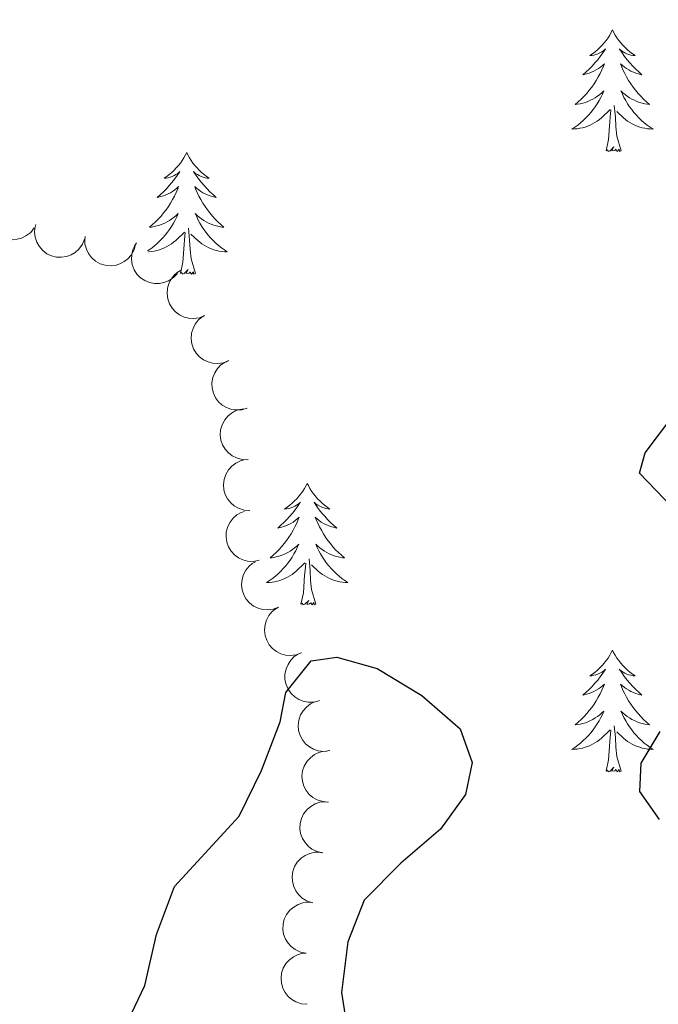
# Model space of a CAD drawing. Units: metres. Extents: x 603685 to 608184, y 701258 to 704295.
# Drawn here: x 606907 to 606970, y 702121 to 702218 of the extents above; entities that cross this region are included whole.
import ezdxf

# ---------------------------------------------------------------- set-up
doc = ezdxf.new("R2010")
doc.units = ezdxf.units.M
doc.header["$MEASUREMENT"] = 0
for name, color, linetype, lineweight in [('Carátula', 7, 'Continuous', 0), ('Elementos auxiliares', 7, 'Continuous', 0), ('Entidades rústicas y varios', 7, 'Continuous', 0), ('Relieve y altimetría', 7, 'Continuous', 0)]:
    doc.layers.add(name, color=color, linetype=linetype, lineweight=lineweight)

msp = doc.modelspace()

# ---------------------------------------------------------------- linework, layer by layer
at = {"layer": 'Carátula', "color": 7, "linetype": 'Continuous', "lineweight": 0}
msp.add_3dface([(603729.877, 701257.571), (608184.354, 701325.442), (608139.107, 704295.108), (603684.63, 704227.237)], dxfattribs=at)
at = {"layer": 'Elementos auxiliares', "color": 250, "linetype": 'Continuous', "lineweight": 0}
msp.add_3dface([(604595.67, 701664.82), (604561.02, 703978.02), (607985.8, 704030.22), (608021.62, 701717.02)], dxfattribs=at)
at = {"layer": 'Entidades rústicas y varios', "color": 92, "linetype": 'Continuous', "lineweight": 0, "flags": 128}
for points in [[(606965.13, 702216.924), (606965.019, 702216.705), (606964.864, 702216.43), (606964.696, 702216.164), (606964.514, 702215.907), (606964.32, 702215.659), (606964.113, 702215.421), (606963.894, 702215.195), (606963.664, 702214.979), (606963.424, 702214.776), (606963.173, 702214.585), (606962.913, 702214.407), (606963.112, 702214.43), (606963.315, 702214.468), (606963.514, 702214.523), (606963.709, 702214.592), (606963.898, 702214.677), (606964.079, 702214.776), (606964.253, 702214.888), (606964.458, 702215.079), (606964.417, 702215.014), (606964.187, 702214.669), (606963.944, 702214.333), (606963.688, 702214.007), (606963.42, 702213.691), (606963.14, 702213.386), (606962.848, 702213.092), (606962.545, 702212.809), (606962.232, 702212.538), (606962.356, 702212.561), (606962.602, 702212.619), (606962.844, 702212.692), (606963.08, 702212.78), (606963.311, 702212.883), (606963.534, 702213.001), (606963.75, 702213.132), (606963.957, 702213.277), (606964.154, 702213.434), (606964.341, 702213.604), (606964.253, 702213.382), (606964.097, 702213.021), (606963.926, 702212.667), (606963.741, 702212.32), (606963.541, 702211.98), (606963.329, 702211.649), (606963.102, 702211.327), (606962.863, 702211.015), (606962.612, 702210.712), (606962.348, 702210.42), (606962.073, 702210.139), (606961.786, 702209.869), (606961.489, 702209.611), (606961.685, 702209.636), (606961.952, 702209.683), (606962.215, 702209.746), (606962.474, 702209.825), (606962.729, 702209.919), (606962.977, 702210.027), (606963.218, 702210.15), (606963.452, 702210.288), (606963.677, 702210.438), (606963.893, 702210.602), (606964.099, 702210.778), (606964.294, 702210.966), (606964.153, 702210.639), (606963.998, 702210.318), (606963.829, 702210.004), (606963.646, 702209.699), (606963.449, 702209.402), (606963.239, 702209.114), (606963.016, 702208.836), (606962.781, 702208.568), (606962.535, 702208.31), (606962.277, 702208.065), (606962.008, 702207.831), (606961.729, 702207.609), (606961.44, 702207.4), (606961.15, 702207.209), (606961.415, 702207.218), (606961.678, 702207.243), (606961.94, 702207.284), (606962.199, 702207.341), (606962.454, 702207.413), (606962.704, 702207.5), (606962.948, 702207.603), (606963.186, 702207.719), (606963.416, 702207.85), (606963.638, 702207.995), (606963.851, 702208.153), (606964.054, 702208.323), (606964.902, 702209.122)], [(606965.13, 702216.924), (606965.241, 702216.705), (606965.396, 702216.43), (606965.564, 702216.164), (606965.746, 702215.907), (606965.94, 702215.659), (606966.147, 702215.421), (606966.366, 702215.195), (606966.596, 702214.979), (606966.836, 702214.776), (606967.087, 702214.585), (606967.347, 702214.407), (606967.148, 702214.43), (606966.945, 702214.468), (606966.746, 702214.523), (606966.551, 702214.592), (606966.362, 702214.677), (606966.181, 702214.776), (606966.007, 702214.888), (606965.802, 702215.079), (606965.843, 702215.014), (606966.073, 702214.669), (606966.316, 702214.333), (606966.572, 702214.007), (606966.84, 702213.691), (606967.12, 702213.386), (606967.412, 702213.092), (606967.715, 702212.809), (606968.028, 702212.538), (606967.904, 702212.561), (606967.658, 702212.619), (606967.416, 702212.692), (606967.18, 702212.78), (606966.949, 702212.883), (606966.726, 702213.001), (606966.51, 702213.132), (606966.303, 702213.277), (606966.106, 702213.434), (606965.919, 702213.604), (606966.007, 702213.382), (606966.163, 702213.021), (606966.334, 702212.667), (606966.519, 702212.32), (606966.719, 702211.98), (606966.931, 702211.649), (606967.158, 702211.327), (606967.397, 702211.015), (606967.648, 702210.712), (606967.912, 702210.42), (606968.187, 702210.139), (606968.474, 702209.869), (606968.771, 702209.611), (606968.575, 702209.636), (606968.308, 702209.683), (606968.045, 702209.746), (606967.786, 702209.825), (606967.531, 702209.919), (606967.283, 702210.027), (606967.042, 702210.15), (606966.808, 702210.288), (606966.583, 702210.438), (606966.367, 702210.602), (606966.161, 702210.778), (606965.966, 702210.966), (606966.107, 702210.639), (606966.262, 702210.318), (606966.431, 702210.004), (606966.614, 702209.699), (606966.811, 702209.402), (606967.021, 702209.114), (606967.244, 702208.836), (606967.479, 702208.568), (606967.725, 702208.31), (606967.983, 702208.065), (606968.252, 702207.831), (606968.531, 702207.609), (606968.82, 702207.4), (606969.11, 702207.209), (606968.845, 702207.218), (606968.582, 702207.243), (606968.32, 702207.284), (606968.061, 702207.341), (606967.806, 702207.413), (606967.556, 702207.5), (606967.312, 702207.603), (606967.074, 702207.719), (606966.844, 702207.85), (606966.622, 702207.995), (606966.409, 702208.153), (606966.206, 702208.323), (606965.548, 702208.943)], [(606964.511, 702205.073), (606964.756, 702206.191), (606964.869, 702207.933), (606964.917, 702208.366), (606964.98, 702209.089)], [(606965.981, 702205.073), (606965.552, 702206.513), (606965.461, 702207.417), (606965.415, 702208.366), (606965.313, 702209.53)], [(606965.981, 702205.073), (606965.807, 702205.005), (606965.788, 702205.244), (606965.598, 702205.022), (606965.477, 702205.225), (606965.356, 702205.117), (606965.086, 702205.063), (606965.282, 702205.456), (606964.897, 702205.076), (606964.709, 702205.022), (606964.668, 702205.184), (606964.511, 702205.073)], [(606923.391, 702204.899), (606923.28, 702204.68), (606923.125, 702204.405), (606922.957, 702204.139), (606922.775, 702203.882), (606922.581, 702203.634), (606922.374, 702203.396), (606922.155, 702203.17), (606921.925, 702202.954), (606921.685, 702202.751), (606921.434, 702202.56), (606921.174, 702202.382), (606921.373, 702202.405), (606921.576, 702202.443), (606921.775, 702202.498), (606921.97, 702202.567), (606922.159, 702202.652), (606922.34, 702202.751), (606922.514, 702202.863), (606922.719, 702203.054), (606922.678, 702202.989), (606922.448, 702202.644), (606922.205, 702202.308), (606921.949, 702201.982), (606921.681, 702201.666), (606921.401, 702201.361), (606921.109, 702201.067), (606920.806, 702200.784), (606920.493, 702200.513), (606920.617, 702200.536), (606920.863, 702200.594), (606921.105, 702200.667), (606921.341, 702200.755), (606921.572, 702200.858), (606921.795, 702200.976), (606922.011, 702201.107), (606922.218, 702201.252), (606922.415, 702201.409), (606922.602, 702201.579), (606922.514, 702201.357), (606922.358, 702200.996), (606922.187, 702200.642), (606922.002, 702200.295), (606921.802, 702199.955), (606921.59, 702199.624), (606921.363, 702199.302), (606921.124, 702198.99), (606920.873, 702198.687), (606920.609, 702198.395), (606920.334, 702198.114), (606920.047, 702197.844), (606919.75, 702197.586), (606919.946, 702197.611), (606920.213, 702197.658), (606920.476, 702197.721), (606920.735, 702197.8), (606920.99, 702197.894), (606921.238, 702198.002), (606921.479, 702198.125), (606921.713, 702198.263), (606921.938, 702198.413), (606922.154, 702198.577), (606922.36, 702198.753), (606922.555, 702198.941), (606922.414, 702198.614), (606922.259, 702198.293), (606922.09, 702197.979), (606921.907, 702197.674), (606921.71, 702197.377), (606921.5, 702197.089), (606921.277, 702196.811), (606921.042, 702196.543), (606920.796, 702196.285), (606920.538, 702196.04), (606920.269, 702195.806), (606919.99, 702195.584), (606919.701, 702195.375), (606919.536, 702195.266)], [(606923.391, 702204.899), (606923.502, 702204.68), (606923.657, 702204.405), (606923.825, 702204.139), (606924.007, 702203.882), (606924.201, 702203.634), (606924.408, 702203.396), (606924.627, 702203.17), (606924.857, 702202.954), (606925.097, 702202.751), (606925.348, 702202.56), (606925.608, 702202.382), (606925.409, 702202.405), (606925.206, 702202.443), (606925.007, 702202.498), (606924.812, 702202.567), (606924.623, 702202.652), (606924.442, 702202.751), (606924.268, 702202.863), (606924.063, 702203.054), (606924.104, 702202.989), (606924.334, 702202.644), (606924.577, 702202.308), (606924.833, 702201.982), (606925.101, 702201.666), (606925.381, 702201.361), (606925.673, 702201.067), (606925.976, 702200.784), (606926.289, 702200.513), (606926.165, 702200.536), (606925.919, 702200.594), (606925.677, 702200.667), (606925.441, 702200.755), (606925.21, 702200.858), (606924.987, 702200.976), (606924.771, 702201.107), (606924.564, 702201.252), (606924.367, 702201.409), (606924.18, 702201.579), (606924.268, 702201.357), (606924.424, 702200.996), (606924.595, 702200.642), (606924.78, 702200.295), (606924.98, 702199.955), (606925.192, 702199.624), (606925.419, 702199.302), (606925.658, 702198.99), (606925.909, 702198.687), (606926.173, 702198.395), (606926.448, 702198.114), (606926.735, 702197.844), (606927.032, 702197.586), (606926.836, 702197.611), (606926.569, 702197.658), (606926.306, 702197.721), (606926.047, 702197.8), (606925.792, 702197.894), (606925.544, 702198.002), (606925.303, 702198.125), (606925.069, 702198.263), (606924.844, 702198.413), (606924.628, 702198.577), (606924.422, 702198.753), (606924.227, 702198.941), (606924.368, 702198.614), (606924.523, 702198.293), (606924.692, 702197.979), (606924.875, 702197.674), (606925.072, 702197.377), (606925.282, 702197.089), (606925.505, 702196.811), (606925.74, 702196.543), (606925.986, 702196.285), (606926.244, 702196.04), (606926.513, 702195.806), (606926.792, 702195.584), (606927.081, 702195.375), (606927.371, 702195.184), (606927.106, 702195.193), (606926.843, 702195.218), (606926.581, 702195.259), (606926.322, 702195.316), (606926.067, 702195.388), (606925.817, 702195.475), (606925.573, 702195.578), (606925.335, 702195.694), (606925.105, 702195.825), (606924.883, 702195.97), (606924.67, 702196.128), (606924.467, 702196.298), (606923.809, 702196.918)], [(606919.636, 702195.192), (606919.676, 702195.193), (606919.939, 702195.218), (606920.201, 702195.259), (606920.46, 702195.316), (606920.715, 702195.388), (606920.965, 702195.475), (606921.209, 702195.578), (606921.447, 702195.694), (606921.677, 702195.825), (606921.899, 702195.97), (606922.112, 702196.128), (606922.315, 702196.298), (606923.163, 702197.097)], [(606922.772, 702193.048), (606923.017, 702194.166), (606923.13, 702195.908), (606923.178, 702196.341), (606923.241, 702197.064)], [(606924.242, 702193.048), (606923.813, 702194.488), (606923.722, 702195.392), (606923.676, 702196.341), (606923.574, 702197.505)], [(606924.242, 702193.048), (606924.068, 702192.98), (606924.049, 702193.219), (606923.859, 702192.997), (606923.738, 702193.2), (606923.617, 702193.092), (606923.347, 702193.038), (606923.543, 702193.431), (606923.158, 702193.051), (606922.97, 702192.997), (606922.929, 702193.159), (606922.772, 702193.048)], [(606935.208, 702172.486), (606935.097, 702172.267), (606934.942, 702171.992), (606934.774, 702171.726), (606934.592, 702171.469), (606934.398, 702171.221), (606934.191, 702170.983), (606933.972, 702170.757), (606933.742, 702170.541), (606933.502, 702170.338), (606933.251, 702170.147), (606932.991, 702169.969), (606933.19, 702169.992), (606933.393, 702170.03), (606933.592, 702170.085), (606933.787, 702170.154), (606933.976, 702170.239), (606934.157, 702170.338), (606934.331, 702170.45), (606934.536, 702170.641), (606934.495, 702170.576), (606934.265, 702170.231), (606934.022, 702169.895), (606933.766, 702169.569), (606933.498, 702169.253), (606933.218, 702168.948), (606932.926, 702168.654), (606932.623, 702168.371), (606932.31, 702168.1), (606932.434, 702168.123), (606932.68, 702168.181), (606932.922, 702168.254), (606933.158, 702168.342), (606933.389, 702168.445), (606933.612, 702168.563), (606933.828, 702168.694), (606934.035, 702168.839), (606934.232, 702168.996), (606934.419, 702169.166), (606934.331, 702168.944), (606934.175, 702168.583), (606934.004, 702168.229), (606933.819, 702167.882), (606933.619, 702167.542), (606933.407, 702167.211), (606933.18, 702166.889), (606932.941, 702166.577), (606932.69, 702166.274), (606932.426, 702165.982), (606932.151, 702165.701), (606931.864, 702165.431), (606931.567, 702165.173), (606931.763, 702165.198), (606932.03, 702165.245), (606932.293, 702165.308), (606932.552, 702165.387), (606932.807, 702165.481), (606933.055, 702165.589), (606933.296, 702165.712), (606933.53, 702165.85), (606933.755, 702166), (606933.971, 702166.164), (606934.177, 702166.34), (606934.372, 702166.528), (606934.231, 702166.201), (606934.076, 702165.88), (606933.907, 702165.566), (606933.724, 702165.261), (606933.527, 702164.964), (606933.317, 702164.676), (606933.094, 702164.398), (606932.859, 702164.13), (606932.613, 702163.872), (606932.355, 702163.627), (606932.086, 702163.393), (606931.807, 702163.171), (606931.518, 702162.962), (606931.228, 702162.771), (606931.493, 702162.78), (606931.756, 702162.805), (606932.018, 702162.846), (606932.277, 702162.903), (606932.532, 702162.975), (606932.782, 702163.062), (606933.026, 702163.165), (606933.264, 702163.281), (606933.494, 702163.412), (606933.716, 702163.557), (606933.929, 702163.715), (606934.132, 702163.885), (606934.98, 702164.684)], [(606935.208, 702172.486), (606935.319, 702172.267), (606935.474, 702171.992), (606935.642, 702171.726), (606935.824, 702171.469), (606936.018, 702171.221), (606936.225, 702170.983), (606936.444, 702170.757), (606936.674, 702170.541), (606936.914, 702170.338), (606937.165, 702170.147), (606937.425, 702169.969), (606937.226, 702169.992), (606937.023, 702170.03), (606936.824, 702170.085), (606936.629, 702170.154), (606936.44, 702170.239), (606936.259, 702170.338), (606936.085, 702170.45), (606935.88, 702170.641), (606935.921, 702170.576), (606936.151, 702170.231), (606936.394, 702169.895), (606936.65, 702169.569), (606936.918, 702169.253), (606937.198, 702168.948), (606937.49, 702168.654), (606937.793, 702168.371), (606938.106, 702168.1), (606937.982, 702168.123), (606937.736, 702168.181), (606937.494, 702168.254), (606937.258, 702168.342), (606937.027, 702168.445), (606936.804, 702168.563), (606936.588, 702168.694), (606936.381, 702168.839), (606936.184, 702168.996), (606935.997, 702169.166), (606936.085, 702168.944), (606936.241, 702168.583), (606936.412, 702168.229), (606936.597, 702167.882), (606936.797, 702167.542), (606937.009, 702167.211), (606937.236, 702166.889), (606937.475, 702166.577), (606937.726, 702166.274), (606937.99, 702165.982), (606938.265, 702165.701), (606938.552, 702165.431), (606938.849, 702165.173), (606938.653, 702165.198), (606938.386, 702165.245), (606938.123, 702165.308), (606937.864, 702165.387), (606937.609, 702165.481), (606937.361, 702165.589), (606937.12, 702165.712), (606936.886, 702165.85), (606936.661, 702166), (606936.445, 702166.164), (606936.239, 702166.34), (606936.044, 702166.528), (606936.185, 702166.201), (606936.34, 702165.88), (606936.509, 702165.566), (606936.692, 702165.261), (606936.889, 702164.964), (606937.099, 702164.676), (606937.322, 702164.398), (606937.557, 702164.13), (606937.803, 702163.872), (606938.061, 702163.627), (606938.33, 702163.393), (606938.609, 702163.171), (606938.898, 702162.962), (606939.188, 702162.771), (606938.923, 702162.78), (606938.66, 702162.805), (606938.398, 702162.846), (606938.139, 702162.903), (606937.884, 702162.975), (606937.634, 702163.062), (606937.39, 702163.165), (606937.152, 702163.281), (606936.922, 702163.412), (606936.7, 702163.557), (606936.487, 702163.715), (606936.284, 702163.885), (606935.626, 702164.505)], [(606936.059, 702160.635), (606935.63, 702162.075), (606935.539, 702162.979), (606935.493, 702163.928), (606935.391, 702165.092)], [(606934.589, 702160.635), (606934.834, 702161.753), (606934.947, 702163.495), (606934.995, 702163.928), (606935.058, 702164.651)], [(606936.059, 702160.635), (606935.885, 702160.567), (606935.866, 702160.806), (606935.676, 702160.584), (606935.555, 702160.787), (606935.434, 702160.679), (606935.164, 702160.625), (606935.36, 702161.018), (606934.975, 702160.638), (606934.787, 702160.584), (606934.746, 702160.746), (606934.589, 702160.635)], [(606965.13, 702156.126), (606965.019, 702155.907), (606964.864, 702155.632), (606964.696, 702155.366), (606964.514, 702155.109), (606964.32, 702154.861), (606964.113, 702154.623), (606963.894, 702154.397), (606963.664, 702154.181), (606963.424, 702153.978), (606963.173, 702153.787), (606962.913, 702153.609), (606963.112, 702153.632), (606963.315, 702153.67), (606963.514, 702153.725), (606963.709, 702153.794), (606963.898, 702153.879), (606964.079, 702153.978), (606964.253, 702154.09), (606964.458, 702154.281), (606964.417, 702154.216), (606964.187, 702153.871), (606963.944, 702153.535), (606963.688, 702153.209), (606963.42, 702152.893), (606963.14, 702152.588), (606962.848, 702152.294), (606962.545, 702152.011), (606962.232, 702151.74), (606962.356, 702151.763), (606962.602, 702151.821), (606962.844, 702151.894), (606963.08, 702151.982), (606963.311, 702152.085), (606963.534, 702152.203), (606963.75, 702152.334), (606963.957, 702152.479), (606964.154, 702152.636), (606964.341, 702152.806), (606964.253, 702152.584), (606964.097, 702152.223), (606963.926, 702151.869), (606963.741, 702151.522), (606963.541, 702151.182), (606963.329, 702150.851), (606963.102, 702150.529), (606962.863, 702150.217), (606962.612, 702149.914), (606962.348, 702149.622), (606962.073, 702149.341), (606961.786, 702149.071), (606961.489, 702148.813), (606961.685, 702148.838), (606961.952, 702148.885), (606962.215, 702148.948), (606962.474, 702149.027), (606962.729, 702149.121), (606962.977, 702149.229), (606963.218, 702149.352), (606963.452, 702149.49), (606963.677, 702149.64), (606963.893, 702149.804), (606964.099, 702149.98), (606964.294, 702150.168), (606964.153, 702149.841), (606963.998, 702149.52), (606963.829, 702149.206), (606963.646, 702148.901), (606963.449, 702148.604), (606963.239, 702148.316), (606963.016, 702148.038), (606962.781, 702147.77), (606962.535, 702147.512), (606962.277, 702147.267), (606962.008, 702147.033), (606961.729, 702146.811), (606961.44, 702146.602), (606961.15, 702146.411), (606961.415, 702146.42), (606961.678, 702146.445), (606961.94, 702146.486), (606962.199, 702146.543), (606962.454, 702146.615), (606962.704, 702146.702), (606962.948, 702146.805), (606963.186, 702146.921), (606963.416, 702147.052), (606963.638, 702147.197), (606963.851, 702147.355), (606964.054, 702147.525), (606964.902, 702148.324)], [(606965.13, 702156.126), (606965.241, 702155.907), (606965.396, 702155.632), (606965.564, 702155.366), (606965.746, 702155.109), (606965.94, 702154.861), (606966.147, 702154.623), (606966.366, 702154.397), (606966.596, 702154.181), (606966.836, 702153.978), (606967.087, 702153.787), (606967.347, 702153.609), (606967.148, 702153.632), (606966.945, 702153.67), (606966.746, 702153.725), (606966.551, 702153.794), (606966.362, 702153.879), (606966.181, 702153.978), (606966.007, 702154.09), (606965.802, 702154.281), (606965.843, 702154.216), (606966.073, 702153.871), (606966.316, 702153.535), (606966.572, 702153.209), (606966.84, 702152.893), (606967.12, 702152.588), (606967.412, 702152.294), (606967.715, 702152.011), (606968.028, 702151.74), (606967.904, 702151.763), (606967.658, 702151.821), (606967.416, 702151.894), (606967.18, 702151.982), (606966.949, 702152.085), (606966.726, 702152.203), (606966.51, 702152.334), (606966.303, 702152.479), (606966.106, 702152.636), (606965.919, 702152.806), (606966.007, 702152.584), (606966.163, 702152.223), (606966.334, 702151.869), (606966.519, 702151.522), (606966.719, 702151.182), (606966.931, 702150.851), (606967.158, 702150.529), (606967.397, 702150.217), (606967.648, 702149.914), (606967.912, 702149.622), (606968.187, 702149.341), (606968.474, 702149.071), (606968.771, 702148.813), (606968.575, 702148.838), (606968.308, 702148.885), (606968.045, 702148.948), (606967.786, 702149.027), (606967.531, 702149.121), (606967.283, 702149.229), (606967.042, 702149.352), (606966.808, 702149.49), (606966.583, 702149.64), (606966.367, 702149.804), (606966.161, 702149.98), (606965.966, 702150.168), (606966.107, 702149.841), (606966.262, 702149.52), (606966.431, 702149.206), (606966.614, 702148.901), (606966.811, 702148.604), (606967.021, 702148.316), (606967.244, 702148.038), (606967.479, 702147.77), (606967.725, 702147.512), (606967.983, 702147.267), (606968.252, 702147.033), (606968.531, 702146.811), (606968.82, 702146.602), (606969.11, 702146.411), (606968.845, 702146.42), (606968.582, 702146.445), (606968.32, 702146.486), (606968.061, 702146.543), (606967.806, 702146.615), (606967.556, 702146.702), (606967.312, 702146.805), (606967.074, 702146.921), (606966.844, 702147.052), (606966.622, 702147.197), (606966.409, 702147.355), (606966.206, 702147.525), (606965.548, 702148.145)], [(606964.511, 702144.275), (606964.756, 702145.393), (606964.869, 702147.135), (606964.917, 702147.568), (606964.98, 702148.291)], [(606965.981, 702144.275), (606965.552, 702145.715), (606965.461, 702146.619), (606965.415, 702147.568), (606965.313, 702148.732)], [(606965.981, 702144.275), (606965.807, 702144.207), (606965.788, 702144.446), (606965.598, 702144.224), (606965.477, 702144.427), (606965.356, 702144.319), (606965.086, 702144.265), (606965.282, 702144.658), (606964.897, 702144.278), (606964.709, 702144.224), (606964.668, 702144.386), (606964.511, 702144.275)]]:
    msp.add_lwpolyline(points, dxfattribs=at)
for points, elevation in [([(606908.444, 702197.527), (606908.095, 702197.086), (606907.629, 702196.73), (606907.195, 702196.521), (606906.763, 702196.411), (606906.272, 702196.368), (606905.783, 702196.425), (606905.316, 702196.576), (606904.883, 702196.83), (606904.498, 702197.161), (606904.192, 702197.565), (606903.961, 702198.066), (606903.86, 702198.528), (606903.835, 702199.022), (606903.898, 702199.51), (606904.031, 702199.867), (606904.222, 702200.206)], 451.882), ([(606913.382, 702196.432), (606913.167, 702195.913), (606912.818, 702195.442), (606912.457, 702195.122), (606912.072, 702194.898), (606911.612, 702194.721), (606911.126, 702194.642), (606910.636, 702194.659), (606910.149, 702194.784), (606909.689, 702194.997), (606909.283, 702195.301), (606908.924, 702195.719), (606908.7, 702196.136), (606908.539, 702196.604), (606908.466, 702197.091), (606908.496, 702197.471), (606908.587, 702197.848)], 451.967), ([(606918.374, 702195.916), (606918.229, 702195.373), (606917.944, 702194.861), (606917.629, 702194.496), (606917.276, 702194.224), (606916.843, 702193.989), (606916.372, 702193.846), (606915.884, 702193.8), (606915.385, 702193.859), (606914.9, 702194.01), (606914.458, 702194.259), (606914.047, 702194.626), (606913.771, 702195.01), (606913.551, 702195.453), (606913.414, 702195.926), (606913.394, 702196.307), (606913.435, 702196.693)], 451.736), ([(606922.479, 702193.065), (606922.097, 702192.653), (606921.605, 702192.333), (606921.156, 702192.158), (606920.717, 702192.082), (606920.224, 702192.076), (606919.741, 702192.17), (606919.288, 702192.357), (606918.875, 702192.643), (606918.517, 702193.003), (606918.242, 702193.429), (606918.05, 702193.947), (606917.985, 702194.415), (606917.998, 702194.909), (606918.098, 702195.392), (606918.258, 702195.737), (606918.475, 702196.06)], 451.434), ([(606925.152, 702188.934), (606924.631, 702188.722), (606924.051, 702188.641), (606923.57, 702188.672), (606923.139, 702188.789), (606922.691, 702188.993), (606922.293, 702189.282), (606921.961, 702189.644), (606921.708, 702190.078), (606921.536, 702190.555), (606921.467, 702191.058), (606921.513, 702191.608), (606921.652, 702192.059), (606921.873, 702192.502), (606922.168, 702192.897), (606922.46, 702193.142), (606922.792, 702193.342)], 451.229), ([(606927.511, 702184.526), (606926.99, 702184.314), (606926.41, 702184.233), (606925.929, 702184.264), (606925.499, 702184.381), (606925.05, 702184.585), (606924.652, 702184.874), (606924.32, 702185.236), (606924.067, 702185.67), (606923.895, 702186.147), (606923.827, 702186.65), (606923.872, 702187.199), (606924.012, 702187.651), (606924.232, 702188.094), (606924.527, 702188.488), (606924.819, 702188.733), (606925.152, 702188.934)], 451.229), ([(606929.324, 702179.859), (606928.785, 702179.699), (606928.199, 702179.675), (606927.723, 702179.753), (606927.307, 702179.912), (606926.88, 702180.159), (606926.513, 702180.486), (606926.218, 702180.878), (606926.009, 702181.335), (606925.884, 702181.827), (606925.866, 702182.334), (606925.965, 702182.876), (606926.148, 702183.312), (606926.411, 702183.731), (606926.743, 702184.095), (606927.057, 702184.31), (606927.408, 702184.477)], 451.229), ([(606929.397, 702174.803), (606928.835, 702174.815), (606928.27, 702174.97), (606927.84, 702175.189), (606927.491, 702175.466), (606927.16, 702175.831), (606926.909, 702176.254), (606926.747, 702176.718), (606926.687, 702177.216), (606926.717, 702177.723), (606926.853, 702178.212), (606927.113, 702178.698), (606927.419, 702179.058), (606927.797, 702179.378), (606928.224, 702179.623), (606928.589, 702179.733), (606928.974, 702179.786)], 451.523), ([(606929.587, 702169.817), (606929.027, 702169.857), (606928.47, 702170.04), (606928.052, 702170.28), (606927.718, 702170.575), (606927.405, 702170.956), (606927.176, 702171.391), (606927.038, 702171.862), (606927.002, 702172.363), (606927.058, 702172.868), (606927.219, 702173.349), (606927.503, 702173.822), (606927.827, 702174.166), (606928.22, 702174.466), (606928.659, 702174.69), (606929.029, 702174.781), (606929.416, 702174.814)], 451.756), ([(606930.483, 702164.941), (606929.931, 702164.834), (606929.346, 702164.865), (606928.88, 702164.989), (606928.48, 702165.186), (606928.079, 702165.472), (606927.744, 702165.833), (606927.488, 702166.252), (606927.323, 702166.726), (606927.246, 702167.228), (606927.276, 702167.734), (606927.427, 702168.265), (606927.65, 702168.681), (606927.952, 702169.074), (606928.317, 702169.404), (606928.651, 702169.588), (606929.016, 702169.721)], 451.762), ([(606932.396, 702160.342), (606931.87, 702160.143), (606931.288, 702160.075), (606930.808, 702160.118), (606930.381, 702160.245), (606929.937, 702160.459), (606929.546, 702160.758), (606929.223, 702161.128), (606928.98, 702161.568), (606928.82, 702162.049), (606928.763, 702162.553), (606928.822, 702163.101), (606928.972, 702163.55), (606929.203, 702163.987), (606929.507, 702164.374), (606929.805, 702164.613), (606930.142, 702164.805)], 451.856), ([(606934.65, 702155.879), (606934.124, 702155.68), (606933.542, 702155.612), (606933.062, 702155.655), (606932.635, 702155.782), (606932.191, 702155.997), (606931.8, 702156.296), (606931.477, 702156.665), (606931.234, 702157.105), (606931.073, 702157.586), (606931.017, 702158.09), (606931.076, 702158.639), (606931.226, 702159.087), (606931.457, 702159.524), (606931.761, 702159.912), (606932.058, 702160.15), (606932.396, 702160.343)], 451.786), ([(606936.415, 702151.2), (606935.872, 702151.054), (606935.286, 702151.045), (606934.812, 702151.135), (606934.4, 702151.303), (606933.98, 702151.561), (606933.621, 702151.897), (606933.336, 702152.297), (606933.138, 702152.758), (606933.025, 702153.253), (606933.019, 702153.761), (606933.132, 702154.3), (606933.326, 702154.732), (606933.599, 702155.144), (606933.94, 702155.499), (606934.26, 702155.707), (606934.615, 702155.865)], 451.824), ([(606937.411, 702146.285), (606936.854, 702146.21), (606936.272, 702146.276), (606935.814, 702146.427), (606935.427, 702146.647), (606935.043, 702146.957), (606934.73, 702147.337), (606934.499, 702147.77), (606934.362, 702148.253), (606934.315, 702148.758), (606934.374, 702149.262), (606934.556, 702149.783), (606934.804, 702150.185), (606935.128, 702150.559), (606935.512, 702150.867), (606935.856, 702151.032), (606936.228, 702151.143)], 451.944), ([(606937.284, 702141.248), (606936.723, 702141.287), (606936.166, 702141.469), (606935.748, 702141.709), (606935.413, 702142.003), (606935.1, 702142.384), (606934.87, 702142.819), (606934.731, 702143.29), (606934.694, 702143.791), (606934.75, 702144.295), (606934.91, 702144.777), (606935.192, 702145.25), (606935.516, 702145.594), (606935.909, 702145.895), (606936.348, 702146.119), (606936.718, 702146.211), (606937.105, 702146.245)], 451.842), ([(606936.747, 702136.275), (606936.197, 702136.387), (606935.669, 702136.641), (606935.285, 702136.933), (606934.992, 702137.269), (606934.732, 702137.687), (606934.561, 702138.149), (606934.485, 702138.634), (606934.515, 702139.135), (606934.636, 702139.628), (606934.858, 702140.084), (606935.2, 702140.517), (606935.566, 702140.815), (606935.995, 702141.062), (606936.459, 702141.227), (606936.838, 702141.269), (606937.226, 702141.252)], 451.704), ([(606935.75, 702131.374), (606935.213, 702131.539), (606934.712, 702131.842), (606934.358, 702132.171), (606934.099, 702132.533), (606933.88, 702132.974), (606933.755, 702133.45), (606933.726, 702133.94), (606933.804, 702134.437), (606933.972, 702134.915), (606934.237, 702135.348), (606934.619, 702135.745), (606935.013, 702136.007), (606935.464, 702136.211), (606935.941, 702136.33), (606936.322, 702136.336), (606936.707, 702136.281)], 451.651), ([(606935.09, 702126.424), (606934.539, 702126.533), (606934.009, 702126.784), (606933.624, 702127.074), (606933.329, 702127.408), (606933.066, 702127.824), (606932.893, 702128.285), (606932.814, 702128.769), (606932.84, 702129.271), (606932.959, 702129.764), (606933.178, 702130.222), (606933.517, 702130.656), (606933.882, 702130.957), (606934.309, 702131.206), (606934.772, 702131.374), (606935.151, 702131.419), (606935.539, 702131.404)], 451.651), ([(606935.215, 702121.427), (606934.655, 702121.469), (606934.099, 702121.655), (606933.682, 702121.898), (606933.35, 702122.194), (606933.039, 702122.576), (606932.812, 702123.013), (606932.676, 702123.485), (606932.643, 702123.986), (606932.701, 702124.49), (606932.864, 702124.97), (606933.15, 702125.442), (606933.476, 702125.784), (606933.871, 702126.082), (606934.311, 702126.304), (606934.681, 702126.393), (606935.069, 702126.425)], 451.651)]:
    msp.add_lwpolyline(points, dxfattribs=dict(at, elevation=elevation))
at = {"layer": 'Relieve y altimetría', "color": 30, "linetype": 'Continuous', "lineweight": 30, "elevation": 450, "flags": 128}
for points in [[(606971.021, 702170.128), (606967.773, 702173.496), (606968.347, 702175.473), (606971.249, 702179.336)], [(606917.98, 702120.526), (606919.274, 702123.265), (606920.437, 702128.271), (606922.18, 702132.958), (606928.549, 702139.856), (606930.732, 702144.354), (606932.541, 702149.116), (606933.12, 702151.997), (606935.598, 702155.074), (606938.105, 702155.451), (606942.058, 702154.332), (606946.431, 702151.705), (606950.186, 702148.41), (606951.386, 702145.116), (606950.717, 702141.977), (606948.269, 702138.576), (606944.389, 702135.269), (606940.783, 702131.616), (606939.178, 702127.549), (606938.577, 702122.583), (606939.352, 702117.581)], [(606969.747, 702139.53), (606967.828, 702142.29), (606967.962, 702145.044), (606969.819, 702148.168)]]:
    msp.add_lwpolyline(points, dxfattribs=at)

doc.saveas('drawing.dxf')
